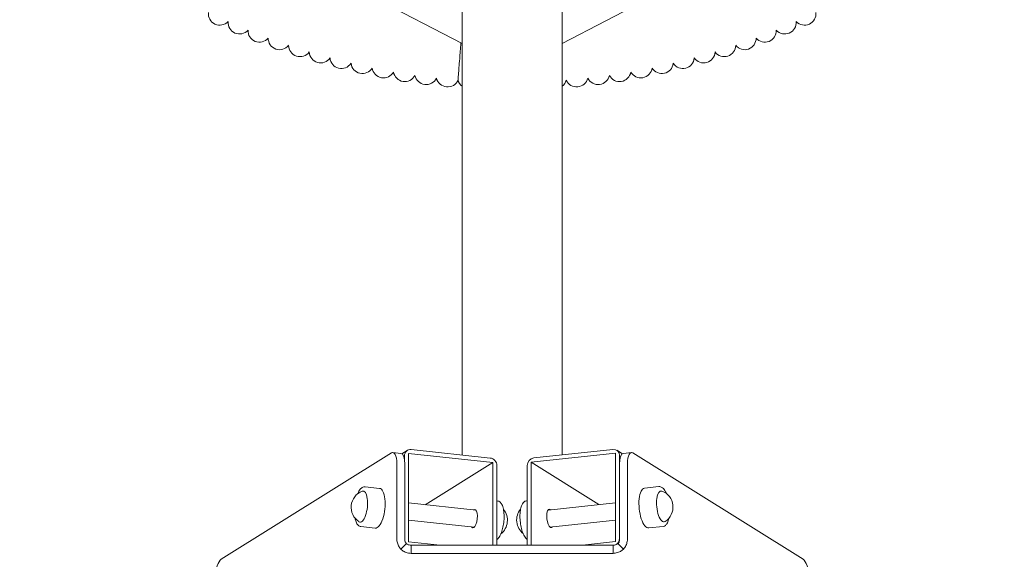
# Model space of a CAD drawing. Units: millimetres. Extents: x 5891 to 13914, y 5658 to 10181.
# Drawn here: x 9919 to 10609, y 6724 to 7102 of the extents above; entities that cross this region are included whole.
import ezdxf

# ---------------------------------------------------------------- set-up
doc = ezdxf.new("R2010")
doc.units = ezdxf.units.MM
doc.header["$LTSCALE"] = 50
doc.layers.add('Widoczne (ISO)', color=7, linetype='Continuous', lineweight=18)

msp = doc.modelspace()

# ---------------------------------------------------------------- linework, layer by layer
at = {"layer": 'Widoczne (ISO)'}
for p, q in [((10228.95, 8417.52), (10228.95, 6796.82)), ((10298.95, 6796.95), (10298.95, 8417.66)), ((9919.15, 7245.7), (10228.95, 7084.96)), ((10298.95, 7085.06), (10608.54, 7245.69)), ((10060.21, 6723.81), (10179.39, 6798.28)), ((10186, 6797.97), (10180.46, 6798.56)), ((10186.73, 6797.68), (10190.55, 6800.06)), ((10191.35, 6797.95), (10250.48, 6791.61)), ((10191.35, 6736.13), (10191.35, 6797.95)), ((10193.2, 6800.65), (10248.63, 6794.71)), ((10277.24, 6791.72), (10336.37, 6798.06)), ((10279.09, 6794.82), (10334.52, 6800.76)), ((10336.37, 6798.06), (10336.37, 6736.24)), ((10341.17, 6797.68), (10337.17, 6800.17)), ((10341.9, 6797.97), (10347.45, 6798.56)), ((10348.51, 6798.28), (10467.69, 6723.81)), ((10183.22, 6791.01), (10183.21, 6738.1)), ((10188.58, 6793.23), (10188.58, 6796.32)), ((10203.11, 6762.01), (10250.48, 6791.61)), ((10250.48, 6791.61), (10250.48, 6733.76)), ((10277.24, 6733.76), (10277.24, 6791.72)), ((10324.62, 6762.12), (10277.24, 6791.72)), ((10339.14, 6796.43), (10339.14, 6738.47)), ((10344.69, 6738.1), (10344.69, 6791.01)), ((10188.76, 6737.5), (10188.76, 6790.41)), ((10253.25, 6789.38), (10253.25, 6733.76)), ((10274.47, 6733.76), (10274.47, 6789.5)), ((10339.14, 6790.41), (10339.15, 6737.5)), ((10171.14, 6773.48), (10160.98, 6774.57)), ((10356.59, 6773.6), (10366.75, 6774.69)), ((10191.35, 6763.27), (10238.65, 6758.2)), ((10253.25, 6764.68), (10253.83, 6764.62)), ((10274.47, 6764.79), (10273.9, 6764.73)), ((10336.37, 6763.38), (10289.08, 6758.31)), ((10191.35, 6751.2), (10237.37, 6746.27)), ((10336.37, 6751.31), (10290.36, 6746.38)), ((10168.15, 6745.64), (10157.99, 6746.73)), ((10359.57, 6745.76), (10369.73, 6746.85)), ((10213.48, 6733.76), (10191.35, 6736.13)), ((10336.37, 6736.24), (10313.19, 6733.76)), ((10189.84, 6734.66), (10185.92, 6730.98)), ((10193.28, 6733.76), (10193.28, 6731.21)), ((10334.63, 6733.76), (10193.28, 6733.76)), ((10193.28, 6731.21), (10193.28, 6727.96)), ((10334.63, 6731.21), (10334.63, 6733.76)), ((10334.63, 6727.96), (10334.63, 6731.21)), ((10338.07, 6734.66), (10341.99, 6730.98)), ((10193.28, 6727.96), (10334.63, 6727.96))]:
    msp.add_line(p, q, dxfattribs=at)
for centre, radius, start, end in [((10059.25, 7105.82), 8, 173.46756, 316.53314), ((10468.65, 7105.82), 8, 223.46686, 6.53244), ((10073.03, 7099.66), 8, 175.26688, 318.32201), ((10086.99, 7093.93), 8, 177.04831, 320.10947), ((10440.91, 7093.93), 8, 219.89053, 2.95169), ((10454.87, 7099.66), 8, 221.67799, 4.73312), ((10101.13, 7088.64), 8, 178.83121, 321.89746), ((10426.77, 7088.64), 8, 218.10254, 1.16879), ((10115.43, 7083.78), 8, 180.61363, 323.6878), ((10412.48, 7083.78), 8, 216.3122, 359.38637), ((10129.87, 7079.38), 8, 182.39379, 325.45984), ((10144.43, 7075.43), 8, 184.19217, 327.23697), ((10383.47, 7075.43), 8, 212.76303, 355.80783), ((10398.04, 7079.38), 8, 214.54016, 357.60621), ((10159.12, 7071.93), 8, 185.98522, 329.04312), ((10173.9, 7068.9), 8, 187.74938, 330.81241), ((10354, 7068.9), 8, 209.18759, 352.25062), ((10368.79, 7071.93), 8, 210.95688, 354.01478), ((10188.78, 7066.32), 8, 189.55048, 332.61279), ((10203.73, 7064.21), 8, 191.32047, 334.37773), ((10218.73, 7062.57), 8, 193.12584, 336.19793), ((10309.17, 7062.57), 8, 203.80207, 346.87416), ((10324.18, 7064.21), 8, 205.62227, 348.67953), ((10339.13, 7066.32), 8, 207.38721, 350.44952), ((10233.78, 7061.4), 8, 194.87612, 232.86996), ((10294.12, 7061.4), 8, 307.13004, 345.12388), ((10163.18, 6760.26), 12, 110.52372, 237.23808), ((10364.55, 6760.37), 12, 302.76192, 69.47628), ((10248.64, 6751.1), 12, 308.10226, 39.65953), ((10279.09, 6751.21), 12, 140.34047, 231.89774)]:
    msp.add_arc(centre, radius, start, end, dxfattribs=at)
for centre, major_axis, ratio, start_param, end_param in [((10179.39, 6788.62), (1.07, 9.94), 0.369644, 4.994392, 6.565485), ((10184.94, 6788.03), (1.07, 9.94), 0.369644, 4.994392, 6.283185), ((10193.2, 6795.82), (-2.65, 4.24), 0.892399, 5.672335, 7.243132), ((10334.52, 6795.93), (2.65, 4.24), 0.892399, 5.323239, 6.894035), ((10342.97, 6788.03), (-1.07, 9.94), 0.369644, 0, 1.288793), ((10348.51, 6788.62), (-1.07, 9.94), 0.369644, 6.000886, 7.571979), ((10248.63, 6789.88), (2.65, -4.24), 0.892399, 0.959946, 2.530743), ((10279.09, 6789.99), (2.65, 4.24), 0.892399, 0.61085, 2.181646), ((10158.56, 6760.75), (-1.16, -10.85), 0.369644, 6.099819, 9.608144), ((10169.65, 6759.56), (-1.49, -13.92), 0.369644, 0, 3.141593), ((10358.08, 6759.68), (-1.49, 13.92), 0.369644, 0, 3.141593), ((10369.17, 6760.87), (-1.16, 10.85), 0.369644, 6.099819, 9.608144), ((10237.09, 6752.33), (0.69, 6.46), 0.369644, 2.746802, 6.677976), ((10290.64, 6752.45), (0.69, -6.46), 0.369644, 2.746802, 6.677976), ((10193.2, 6737.87), (-2.65, 4.24), 0.892399, 1.275691, 1.870657), ((10334.52, 6737.98), (-2.65, -4.24), 0.892399, 1.146671, 2.181646), ((10060.21, 6714.15), (1.07, 9.94), 0.369644, 0.282299, 1.852799), ((10467.69, 6714.15), (-1.07, 9.94), 0.369644, 4.430386, 6.000886)]:
    msp.add_ellipse(centre, major_axis=major_axis, ratio=ratio, start_param=start_param, end_param=end_param, dxfattribs=at)
for points, knots in [([(10226.05, 7059.34), (10226.05, 7059.34), (10226.05, 7059.34), (10226.05, 7059.39), (10226.16, 7060.75), (10226.56, 7065.93), (10226.86, 7069.69), (10227.48, 7077.7), (10227.77, 7081.4), (10228.08, 7085.41)], [40.077622, 40.077622, 40.077622, 40.077622, 40.113081, 40.113081, 42.136638, 42.136638, 44.144069, 44.144069, 45.532079, 45.532079, 45.532079, 45.532079]), ([(10160.98, 6774.57), (10160.42, 6774.63), (10159.85, 6774.52), (10158.7, 6773.96), (10158.13, 6773.47), (10156.96, 6772.06), (10156.38, 6771.07), (10155.83, 6769.84), (10155.8, 6769.77), (10155.77, 6769.7)], [2.0695416, 2.0695416, 2.0695416, 2.0695416, 2.2935541, 2.2935541, 2.5765541, 2.5765541, 2.9261579, 2.9261579, 2.9472103, 2.9472103, 2.9472103, 2.9472103]), ([(10371.95, 6769.81), (10371.59, 6770.67), (10371.18, 6771.43), (10370.15, 6773.01), (10369.5, 6773.73), (10368.14, 6774.56), (10367.44, 6774.76), (10366.75, 6774.69)], [8.0439926, 8.0439926, 8.0439926, 8.0439926, 8.2963704, 8.2963704, 8.6439847, 8.6439847, 8.9216613, 8.9216613, 8.9216613, 8.9216613]), ([(10253.83, 6764.62), (10254.38, 6764.56), (10254.91, 6764.32), (10255.92, 6763.54), (10256.37, 6762.94), (10257.22, 6761.32), (10257.57, 6760.22), (10258.08, 6757.78), (10258.23, 6756.43), (10258.34, 6753.62), (10258.3, 6752.16), (10258.03, 6749.24), (10257.81, 6747.79), (10257.21, 6745.01), (10256.83, 6743.7), (10255.94, 6741.31), (10255.42, 6740.25), (10254.36, 6738.63), (10253.84, 6738.02), (10253.25, 6737.57)], [1.166825, 1.166825, 1.166825, 1.166825, 1.390837, 1.390837, 1.673837, 1.673837, 2.023441, 2.023441, 2.361431, 2.361431, 2.691521, 2.691521, 3.019362, 3.019362, 3.348401, 3.348401, 3.683127, 3.683127, 3.964536, 3.964536, 3.964536, 3.964536]), ([(10274.47, 6737.68), (10274.13, 6737.95), (10273.82, 6738.26), (10272.87, 6739.4), (10272.29, 6740.39), (10271.28, 6742.68), (10270.84, 6743.96), (10270.14, 6746.68), (10269.87, 6748.12), (10269.51, 6751.03), (10269.42, 6752.5), (10269.42, 6755.33), (10269.51, 6756.7), (10269.88, 6759.22), (10270.16, 6760.37), (10270.93, 6762.37), (10271.42, 6763.21), (10272.57, 6764.32), (10273.21, 6764.66), (10273.9, 6764.73)], [4.083364, 4.083364, 4.083364, 4.083364, 4.246496, 4.246496, 4.596099, 4.596099, 4.934089, 4.934089, 5.264179, 5.264179, 5.59202, 5.59202, 5.92106, 5.92106, 6.255785, 6.255785, 6.603399, 6.603399, 6.881076, 6.881076, 6.881076, 6.881076]), ([(10153.94, 6752.6), (10154.12, 6751.69), (10154.35, 6750.85), (10155.02, 6749.1), (10155.51, 6748.26), (10156.66, 6747.15), (10157.3, 6746.81), (10157.99, 6746.73)], [4.3334655, 4.3334655, 4.3334655, 4.3334655, 4.5858433, 4.5858433, 4.9334576, 4.9334576, 5.2111342, 5.2111342, 5.2111342, 5.2111342]), ([(10369.73, 6746.85), (10370.29, 6746.91), (10370.82, 6747.14), (10371.83, 6747.92), (10372.28, 6748.53), (10373.13, 6750.15), (10373.48, 6751.24), (10373.75, 6752.56), (10373.77, 6752.64), (10373.78, 6752.71)], [5.7800687, 5.7800687, 5.7800687, 5.7800687, 6.0040812, 6.0040812, 6.2870811, 6.2870811, 6.636685, 6.636685, 6.6577374, 6.6577374, 6.6577374, 6.6577374]), ([(10185.92, 6730.98), (10185.49, 6731.47), (10185.11, 6731.99), (10184.27, 6733.4), (10183.88, 6734.3), (10183.35, 6736.18), (10183.21, 6737.15), (10183.21, 6738.1)], [0, 0, 0, 0, 0.1948885, 0.1948885, 0.4907558, 0.4907558, 0.7866231, 0.7866231, 0.7866231, 0.7866231]), ([(10188.76, 6737.5), (10188.76, 6737.25), (10188.78, 6737), (10188.9, 6736.37), (10189.02, 6735.99), (10189.36, 6735.28), (10189.58, 6734.95), (10189.84, 6734.66)], [0, 0, 0, 0, 0.0779554, 0.0779554, 0.1963023, 0.1963023, 0.3146493, 0.3146493, 0.3146493, 0.3146493]), ([(10338.07, 6734.66), (10338.24, 6734.85), (10338.39, 6735.06), (10338.73, 6735.62), (10338.88, 6735.99), (10339.09, 6736.74), (10339.15, 6737.12), (10339.15, 6737.5)], [0, 0, 0, 0, 0.0779554, 0.0779554, 0.1963023, 0.1963023, 0.3146493, 0.3146493, 0.3146493, 0.3146493]), ([(10344.69, 6738.1), (10344.69, 6737.47), (10344.63, 6736.84), (10344.34, 6735.26), (10344.03, 6734.32), (10343.18, 6732.55), (10342.63, 6731.72), (10341.99, 6730.98)], [0, 0, 0, 0, 0.1948885, 0.1948885, 0.4907558, 0.4907558, 0.7866231, 0.7866231, 0.7866231, 0.7866231]), ([(10193.28, 6727.96), (10192.6, 6727.99), (10191.93, 6728.07), (10190.27, 6728.43), (10189.31, 6728.78), (10187.5, 6729.72), (10186.66, 6730.3), (10185.92, 6730.98)], [0, 0, 0, 0, 0.2038042, 0.2038042, 0.5098162, 0.5098162, 0.8158283, 0.8158283, 0.8158283, 0.8158283]), ([(10189.84, 6734.66), (10190.08, 6734.5), (10190.34, 6734.36), (10191.01, 6734.06), (10191.44, 6733.93), (10192.35, 6733.76), (10192.81, 6733.73), (10193.28, 6733.76)], [0, 0, 0, 0, 0.0953913, 0.0953913, 0.2386212, 0.2386212, 0.3818512, 0.3818512, 0.3818512, 0.3818512]), ([(10334.63, 6733.76), (10334.94, 6733.74), (10335.25, 6733.75), (10336.01, 6733.83), (10336.46, 6733.93), (10337.31, 6734.23), (10337.71, 6734.42), (10338.07, 6734.66)], [0, 0, 0, 0, 0.0953913, 0.0953913, 0.2386212, 0.2386212, 0.3818512, 0.3818512, 0.3818512, 0.3818512]), ([(10341.99, 6730.98), (10341.49, 6730.53), (10340.95, 6730.12), (10339.52, 6729.21), (10338.59, 6728.78), (10336.65, 6728.17), (10335.64, 6728), (10334.63, 6727.96)], [0, 0, 0, 0, 0.2038042, 0.2038042, 0.5098162, 0.5098162, 0.8158283, 0.8158283, 0.8158283, 0.8158283])]:
    msp.add_open_spline(points, degree=3, knots=knots, dxfattribs=at)

doc.saveas('drawing.dxf')
